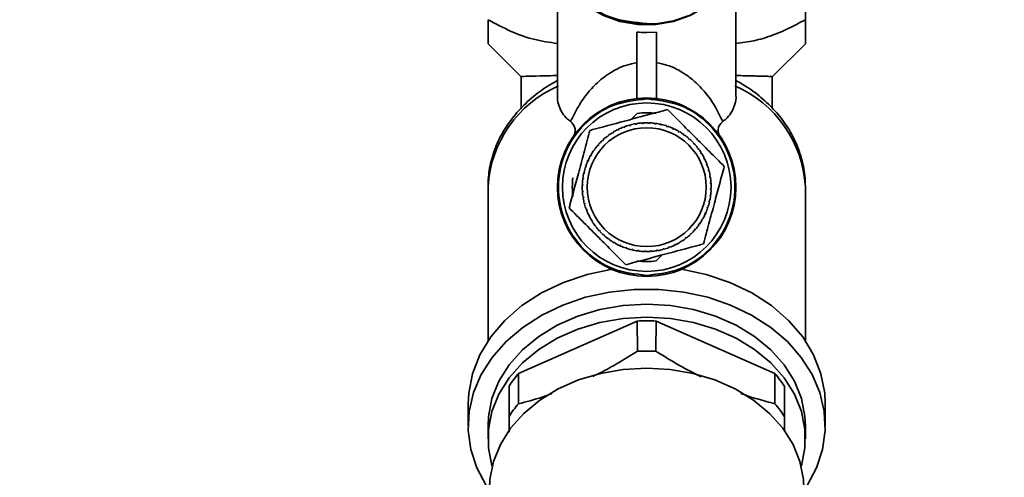
# Paper-space layout 'Blatt1' of a CAD drawing. Units: millimetres. Extents: x 0 to 5940, y 0 to 4200.
# Drawn here: x 1442 to 1541, y 3463 to 3509 of the extents above; entities that cross this region are included whole.
import ezdxf

# ---------------------------------------------------------------- set-up
doc = ezdxf.new("R2010")
doc.units = ezdxf.units.MM
doc.layers.add('1', color=7, linetype='Continuous')
doc.styles.add('SLDTEXTSTYLE0', font='TXT', dxfattribs={"width": 0.605})
doc.dimstyles.new('SLDDIMSTYLE0', dxfattribs={"dimtxt": 35, "dimasz": 25, "dimexe": 0, "dimexo": 0.0625, "dimgap": 8.75, "dimtad": 1, "dimdec": 1, "dimrnd": 1e-09, "dimzin": 4, "dimdsep": 46, "dimtxsty": 'SLDTEXTSTYLE0', "dimsah": 1, "dimcen": 0.09, "dimadec": 0, "dimazin": 1, "dimtfac": 1, "dimtdec": 1, "dimtofl": 0, "dimtmove": 0, "dimatfit": 3, "dimfxl": 1, "dimfrac": 2, "dimtolj": 1, "dimtzin": 12, "dimarcsym": 0})

# ---------------------------------------------------------------- blocks, each defined once
blk = doc.blocks.new('_D')
at = {"layer": '1', "ltscale": 10}
for p, q in [((688.195, 3482.196), (688.195, 3729.486)), ((2168.695, 3171.196), (2168.695, 3729.486)), ((688.195, 3719.486), (2168.695, 3719.486))]:
    blk.add_line(p, q, dxfattribs=at)
for points in [[(688.195, 3719.486), (713.195, 3715.486), (713.195, 3723.486)], [(2168.695, 3719.486), (2143.695, 3723.486), (2143.695, 3715.486)]]:
    blk.add_solid(points, dxfattribs=at)
at = {"layer": '1', "ltscale": 10, "insert": (1336.205, 3764.603), "char_height": 35, "attachment_point": 1, "style": 'SLDTEXTSTYLE0'}
blk.add_mtext('ca. 1500', dxfattribs=at)

psp = doc.layouts.new('Blatt1')

# ---------------------------------------------------------------- linework, layer by layer
at = {"color": 7, "linetype": 'Continuous', "lineweight": 35, "ltscale": 10}
for p, q in [((1521.195, 3523.457), (1521.195, 3508.868)), ((1496.195, 3515.722), (1496.195, 3501.236)), ((1514.195, 3501.236), (1514.195, 3515.722)), ((1504.195, 3507.62), (1504.195, 3500.913)), ((1506.195, 3507.62), (1505.195, 3507.574)), ((1506.195, 3507.62), (1506.195, 3500.913)), ((1489.195, 3506.423), (1492.545, 3503.114)), ((1517.844, 3503.114), (1521.195, 3506.423)), ((1492.545, 3503.101), (1492.545, 3499.955)), ((1517.845, 3499.932), (1517.845, 3503.104)), ((1503.654, 3498.818), (1504.244, 3499.408)), ((1502.297, 3497.731), (1502.275, 3497.776)), ((1502.387, 3497.775), (1502.297, 3497.731)), ((1502.365, 3497.82), (1502.387, 3497.775)), ((1502.876, 3497.987), (1502.858, 3498.034)), ((1502.969, 3498.023), (1502.876, 3497.987)), ((1502.952, 3498.069), (1502.969, 3498.023)), ((1503.477, 3498.186), (1503.464, 3498.234)), ((1503.561, 3498.26), (1503.574, 3498.212)), ((1504.095, 3498.324), (1504.087, 3498.373)), ((1504.193, 3498.34), (1504.095, 3498.324)), ((1504.185, 3498.389), (1504.193, 3498.34)), ((1504.723, 3498.401), (1504.72, 3498.451)), ((1504.823, 3498.408), (1504.723, 3498.401)), ((1504.819, 3498.458), (1504.823, 3498.408)), ((1505.356, 3498.417), (1505.357, 3498.466)), ((1505.456, 3498.413), (1505.356, 3498.417)), ((1505.457, 3498.463), (1505.456, 3498.413)), ((1505.987, 3498.37), (1505.993, 3498.419)), ((1506.086, 3498.357), (1505.987, 3498.37)), ((1506.093, 3498.406), (1506.086, 3498.357)), ((1506.611, 3498.261), (1506.622, 3498.31)), ((1506.708, 3498.239), (1506.611, 3498.261)), ((1506.719, 3498.287), (1506.708, 3498.239)), ((1507.221, 3498.092), (1507.237, 3498.139)), ((1507.315, 3498.06), (1507.221, 3498.092)), ((1507.331, 3498.107), (1507.315, 3498.06)), ((1507.763, 3497.94), (1507.923, 3497.868)), ((1507.811, 3497.864), (1507.832, 3497.909)), ((1507.902, 3497.823), (1507.811, 3497.864)), ((1507.923, 3497.868), (1507.902, 3497.823)), ((1508.376, 3497.579), (1508.401, 3497.622)), ((1500.749, 3496.642), (1500.715, 3496.678)), ((1500.822, 3496.71), (1500.749, 3496.642)), ((1500.788, 3496.747), (1500.822, 3496.71)), ((1501.228, 3497.055), (1501.198, 3497.095)), ((1501.308, 3497.116), (1501.228, 3497.055)), ((1501.277, 3497.155), (1501.308, 3497.116)), ((1501.746, 3497.419), (1501.72, 3497.462)), ((1501.831, 3497.472), (1501.746, 3497.419)), ((1501.805, 3497.514), (1501.831, 3497.472)), ((1508.463, 3497.529), (1508.376, 3497.579)), ((1508.488, 3497.572), (1508.463, 3497.529)), ((1508.911, 3497.24), (1508.94, 3497.281)), ((1508.992, 3497.182), (1508.911, 3497.24)), ((1509.021, 3497.223), (1508.992, 3497.182)), ((1509.41, 3496.851), (1509.443, 3496.888)), ((1509.485, 3496.785), (1509.41, 3496.851)), ((1509.518, 3496.822), (1509.485, 3496.785)), ((1499.923, 3495.685), (1499.882, 3495.714)), ((1499.981, 3495.766), (1499.923, 3495.685)), ((1499.94, 3495.795), (1499.981, 3495.766)), ((1500.312, 3496.184), (1500.275, 3496.216)), ((1500.378, 3496.259), (1500.312, 3496.184)), ((1500.341, 3496.292), (1500.378, 3496.259)), ((1509.868, 3496.414), (1509.904, 3496.448)), ((1509.936, 3496.341), (1509.868, 3496.414)), ((1509.973, 3496.375), (1509.936, 3496.341)), ((1510.281, 3495.935), (1510.321, 3495.965)), ((1510.342, 3495.855), (1510.281, 3495.935)), ((1510.382, 3495.886), (1510.342, 3495.855)), ((1499.24, 3494.574), (1499.295, 3494.696)), ((1499.295, 3494.696), (1499.34, 3494.676)), ((1499.34, 3494.676), (1499.299, 3494.585)), ((1499.584, 3495.15), (1499.541, 3495.175)), ((1499.634, 3495.237), (1499.584, 3495.15)), ((1499.591, 3495.262), (1499.634, 3495.237)), ((1510.646, 3495.417), (1510.688, 3495.443)), ((1510.698, 3495.332), (1510.646, 3495.417)), ((1510.741, 3495.358), (1510.698, 3495.332)), ((1510.957, 3494.866), (1511.002, 3494.888)), ((1511.002, 3494.776), (1510.957, 3494.866)), ((1511.046, 3494.798), (1511.002, 3494.776)), ((1499.071, 3493.994), (1499.024, 3494.01)), ((1499.056, 3494.105), (1499.103, 3494.089)), ((1499.103, 3494.089), (1499.071, 3493.994)), ((1499.299, 3494.585), (1499.254, 3494.605)), ((1511.214, 3494.287), (1511.26, 3494.305)), ((1511.249, 3494.194), (1511.214, 3494.287)), ((1511.295, 3494.211), (1511.249, 3494.194)), ((1511.412, 3493.686), (1511.46, 3493.699)), ((1498.793, 3492.761), (1498.744, 3492.767)), ((1498.757, 3492.866), (1498.806, 3492.86)), ((1498.806, 3492.86), (1498.793, 3492.761)), ((1498.902, 3493.384), (1498.853, 3493.396)), ((1498.876, 3493.493), (1498.925, 3493.482)), ((1498.925, 3493.482), (1498.902, 3493.384)), ((1511.486, 3493.602), (1511.438, 3493.589)), ((1511.55, 3493.068), (1511.6, 3493.076)), ((1511.567, 3492.97), (1511.55, 3493.068)), ((1511.616, 3492.978), (1511.567, 3492.97)), ((1489.195, 3492.005), (1489.195, 3476.467)), ((1498.746, 3492.129), (1498.697, 3492.131)), ((1498.7, 3492.231), (1498.75, 3492.229)), ((1498.75, 3492.229), (1498.746, 3492.129)), ((1511.628, 3492.44), (1511.677, 3492.443)), ((1511.634, 3492.34), (1511.628, 3492.44)), ((1511.684, 3492.344), (1511.634, 3492.34)), ((1511.64, 3491.707), (1511.643, 3491.807)), ((1511.689, 3491.706), (1511.64, 3491.707)), ((1511.643, 3491.807), (1511.693, 3491.806)), ((1511.675, 3492.478), (1511.684, 3492.344)), ((1521.195, 3476.467), (1521.195, 3492.005)), ((1498.705, 3491.593), (1498.755, 3491.596)), ((1498.717, 3491.431), (1498.707, 3491.573)), ((1498.762, 3491.497), (1498.712, 3491.493)), ((1498.755, 3491.596), (1498.762, 3491.497)), ((1498.774, 3490.959), (1498.823, 3490.967)), ((1498.839, 3490.868), (1498.79, 3490.86)), ((1498.823, 3490.967), (1498.839, 3490.868)), ((1511.583, 3491.077), (1511.596, 3491.176)), ((1511.632, 3491.07), (1511.583, 3491.077)), ((1511.596, 3491.176), (1511.645, 3491.17)), ((1498.903, 3490.334), (1498.951, 3490.347)), ((1498.977, 3490.251), (1498.929, 3490.238)), ((1499.094, 3489.726), (1499.14, 3489.743)), ((1499.176, 3489.65), (1499.129, 3489.632)), ((1499.14, 3489.743), (1499.176, 3489.65)), ((1511.286, 3489.848), (1511.318, 3489.942)), ((1511.333, 3489.832), (1511.286, 3489.848)), ((1511.318, 3489.942), (1511.366, 3489.926)), ((1511.465, 3490.455), (1511.488, 3490.552)), ((1511.513, 3490.444), (1511.465, 3490.455)), ((1511.488, 3490.552), (1511.536, 3490.541)), ((1499.343, 3489.138), (1499.388, 3489.16)), ((1499.432, 3489.071), (1499.387, 3489.049)), ((1499.388, 3489.16), (1499.432, 3489.071)), ((1510.756, 3488.7), (1510.806, 3488.787)), ((1510.799, 3488.675), (1510.756, 3488.7)), ((1510.806, 3488.787), (1510.849, 3488.762)), ((1511.049, 3489.261), (1511.09, 3489.352)), ((1511.094, 3489.24), (1511.049, 3489.261)), ((1511.155, 3489.376), (1511.082, 3489.213)), ((1511.09, 3489.352), (1511.136, 3489.331)), ((1499.649, 3488.578), (1499.691, 3488.605)), ((1499.691, 3488.605), (1499.744, 3488.52)), ((1499.744, 3488.52), (1499.701, 3488.494)), ((1500.008, 3488.051), (1500.047, 3488.082)), ((1500.047, 3488.082), (1500.108, 3488.002)), ((1500.108, 3488.002), (1500.068, 3487.972)), ((1510.011, 3487.678), (1510.077, 3487.753)), ((1510.049, 3487.645), (1510.011, 3487.678)), ((1510.077, 3487.753), (1510.114, 3487.72)), ((1510.408, 3488.171), (1510.467, 3488.252)), ((1510.449, 3488.142), (1510.408, 3488.171)), ((1510.467, 3488.252), (1510.507, 3488.223)), ((1500.417, 3487.562), (1500.453, 3487.596)), ((1500.453, 3487.596), (1500.521, 3487.523)), ((1500.521, 3487.523), (1500.485, 3487.489)), ((1500.871, 3487.115), (1500.904, 3487.152)), ((1500.904, 3487.152), (1500.979, 3487.086)), ((1500.979, 3487.086), (1500.947, 3487.049)), ((1501.368, 3486.714), (1501.397, 3486.755)), ((1501.397, 3486.755), (1501.478, 3486.696)), ((1501.478, 3486.696), (1501.449, 3486.656)), ((1509.082, 3486.821), (1509.161, 3486.882)), ((1509.112, 3486.781), (1509.082, 3486.821)), ((1509.161, 3486.882), (1509.191, 3486.842)), ((1509.567, 3487.227), (1509.64, 3487.295)), ((1509.601, 3487.19), (1509.567, 3487.227)), ((1509.64, 3487.295), (1509.674, 3487.259)), ((1501.901, 3486.364), (1501.926, 3486.407)), ((1501.926, 3486.407), (1502.013, 3486.357)), ((1502.013, 3486.357), (1501.988, 3486.314)), ((1502.589, 3486.014), (1502.433, 3486.084)), ((1502.467, 3486.069), (1502.487, 3486.114)), ((1502.487, 3486.114), (1502.578, 3486.073)), ((1502.578, 3486.073), (1502.558, 3486.027)), ((1503.058, 3485.83), (1503.074, 3485.877)), ((1503.074, 3485.877), (1503.169, 3485.845)), ((1503.169, 3485.845), (1503.153, 3485.797)), ((1503.67, 3485.65), (1503.681, 3485.698)), ((1503.681, 3485.698), (1503.779, 3485.675)), ((1503.779, 3485.675), (1503.767, 3485.627)), ((1506.829, 3485.677), (1506.816, 3485.725)), ((1506.912, 3485.751), (1506.925, 3485.703)), ((1507.42, 3485.914), (1507.513, 3485.949)), ((1507.437, 3485.868), (1507.42, 3485.914)), ((1507.513, 3485.949), (1507.531, 3485.903)), ((1508.003, 3486.161), (1508.092, 3486.206)), ((1508.025, 3486.117), (1508.003, 3486.161)), ((1508.092, 3486.206), (1508.114, 3486.161)), ((1508.558, 3486.465), (1508.643, 3486.517)), ((1508.585, 3486.422), (1508.558, 3486.465)), ((1508.643, 3486.517), (1508.669, 3486.475)), ((1504.297, 3485.531), (1504.303, 3485.58)), ((1504.303, 3485.58), (1504.402, 3485.567)), ((1504.402, 3485.567), (1504.396, 3485.518)), ((1504.932, 3485.474), (1504.934, 3485.523)), ((1504.934, 3485.523), (1505.034, 3485.52)), ((1505.034, 3485.52), (1505.032, 3485.47)), ((1505.567, 3485.529), (1505.666, 3485.535)), ((1505.57, 3485.479), (1505.567, 3485.529)), ((1505.666, 3485.535), (1505.67, 3485.486)), ((1506.736, 3485.119), (1506.146, 3484.529)), ((1506.196, 3485.596), (1506.295, 3485.613)), ((1506.204, 3485.547), (1506.196, 3485.596)), ((1506.295, 3485.613), (1506.303, 3485.564)), ((1504.244, 3478.46), (1492.281, 3473.169)), ((1504.244, 3478.46), (1504.268, 3475.412)), ((1506.122, 3475.412), (1506.146, 3478.46)), ((1518.108, 3473.169), (1506.146, 3478.46)), ((1492.268, 3470.111), (1492.281, 3473.169)), ((1518.108, 3473.169), (1518.121, 3470.111)), ((1491.312, 3471.88), (1491.312, 3468.839)), ((1519.077, 3468.839), (1519.077, 3471.88)), ((1487.195, 3470.15), (1487.195, 3467.9)), ((1523.195, 3467.9), (1523.195, 3470.15)), ((1491.312, 3468.839), (1491.312, 3467.26)), ((1489.195, 3467.9), (1489.195, 3466.588)), ((1521.195, 3466.588), (1521.195, 3467.9))]:
    psp.add_line(p, q, dxfattribs=at)
at = {"color": 7, "linetype": 'Continuous', "lineweight": 35, "ltscale": 10, "flags": 128}
for points in [[(1496.195, 3515.779), (1496.206, 3515.406), (1496.482, 3513.931), (1497.114, 3512.533), (1498.078, 3511.267), (1499.332, 3510.185), (1500.827, 3509.333), (1502.5, 3508.745), (1504.284, 3508.445), (1506.105, 3508.445), (1507.889, 3508.745), (1509.562, 3509.333), (1511.057, 3510.185), (1512.312, 3511.267), (1513.275, 3512.533), (1513.907, 3513.931), (1514.183, 3515.406), (1514.195, 3515.779)], [(1514.195, 3515.722), (1514.183, 3515.349), (1513.907, 3513.874), (1513.275, 3512.475), (1512.312, 3511.209), (1511.057, 3510.128), (1509.562, 3509.276), (1507.889, 3508.688), (1506.105, 3508.387), (1504.284, 3508.387), (1502.5, 3508.688), (1500.827, 3509.276), (1499.332, 3510.128), (1498.078, 3511.209), (1497.114, 3512.475), (1496.482, 3513.874), (1496.206, 3515.349), (1496.195, 3515.722)], [(1487.195, 3470.15), (1487.245, 3471.177), (1487.625, 3473.146), (1488.371, 3475.053), (1489.469, 3476.858), (1490.894, 3478.523), (1492.617, 3480.014), (1494.603, 3481.299), (1496.809, 3482.351), (1499.19, 3483.149), (1501.697, 3483.676)], [(1508.692, 3483.676), (1511.199, 3483.149), (1513.58, 3482.351), (1515.787, 3481.299), (1517.772, 3480.014), (1519.496, 3478.523), (1520.921, 3476.858), (1522.018, 3475.053), (1522.765, 3473.146), (1523.145, 3471.177), (1523.195, 3470.15)], [(1489.016, 3461.856), (1488.076, 3463.639), (1487.468, 3465.506), (1487.206, 3467.419), (1487.293, 3469.341), (1487.729, 3471.236), (1488.505, 3473.066), (1489.606, 3474.795), (1491.01, 3476.389), (1492.691, 3477.819), (1494.615, 3479.056), (1496.744, 3480.075), (1499.038, 3480.857), (1501.452, 3481.388), (1503.939, 3481.655), (1506.45, 3481.655), (1508.937, 3481.388), (1511.351, 3480.857), (1513.645, 3480.075), (1515.775, 3479.056), (1517.699, 3477.819), (1519.379, 3476.389), (1520.783, 3474.795), (1521.884, 3473.066), (1522.66, 3471.236), (1523.096, 3469.341), (1523.184, 3467.419), (1522.921, 3465.506), (1522.314, 3463.639), (1521.373, 3461.856)], [(1521.195, 3467.9), (1521.15, 3468.816), (1520.794, 3470.627), (1520.089, 3472.378), (1519.051, 3474.028), (1517.704, 3475.542), (1516.077, 3476.885), (1514.208, 3478.027), (1512.137, 3478.943), (1509.911, 3479.612), (1507.579, 3480.02), (1505.195, 3480.157), (1502.81, 3480.02), (1500.479, 3479.612), (1498.253, 3478.943), (1496.182, 3478.027), (1494.312, 3476.885), (1492.685, 3475.542), (1491.338, 3474.028), (1490.301, 3472.378), (1489.596, 3470.627), (1489.239, 3468.816), (1489.195, 3467.9)], [(1489.613, 3463.802), (1489.596, 3463.86), (1489.239, 3465.672), (1489.239, 3467.504), (1489.596, 3469.315), (1490.301, 3471.066), (1491.338, 3472.716), (1492.685, 3474.23), (1494.312, 3475.573), (1496.182, 3476.715), (1498.253, 3477.631), (1500.479, 3478.3), (1502.81, 3478.708), (1505.195, 3478.845), (1507.579, 3478.708), (1509.911, 3478.3), (1512.137, 3477.631), (1514.208, 3476.715), (1516.077, 3475.573), (1517.704, 3474.23), (1519.051, 3472.716), (1520.089, 3471.066), (1520.794, 3469.315), (1521.15, 3467.504), (1521.15, 3465.672), (1520.794, 3463.86), (1520.776, 3463.802)], [(1521.045, 3461.575), (1521, 3462.482), (1520.647, 3464.277), (1519.949, 3466.011), (1518.921, 3467.646), (1517.587, 3469.145), (1515.975, 3470.476), (1514.123, 3471.607), (1512.072, 3472.515), (1509.867, 3473.178), (1507.557, 3473.581), (1505.195, 3473.717), (1502.832, 3473.581), (1500.523, 3473.178), (1498.318, 3472.515), (1496.266, 3471.607), (1494.414, 3470.476), (1492.803, 3469.145), (1491.468, 3467.646), (1490.44, 3466.011), (1489.742, 3464.277), (1489.389, 3462.482), (1489.345, 3461.575)]]:
    psp.add_lwpolyline(points, dxfattribs=at)
at = {"color": 7, "linetype": 'Continuous', "lineweight": 35, "ltscale": 100}
for radius in [9, 8.5, 6]:
    psp.add_circle((1505.195, 3491.968), radius, dxfattribs=at)
for centre, radius, start, end in [((1501.035, 3491.319), 11.86, 113.52804, 176.68572), ((1509.354, 3491.319), 11.86, 3.31428, 66.47194), ((1505.195, 3491.968), 7.5, 82.71651, 97.28349), ((1505.195, 3491.968), 6.5, 116.69074, 121.43426), ((1505.195, 3491.968), 6.5, 111.06574, 115.80926), ((1505.195, 3491.968), 6.5, 105.44074, 110.18426), ((1505.195, 3491.968), 6.5, 99.81574, 104.55926), ((1505.195, 3491.968), 6.5, 94.19074, 98.93426), ((1505.195, 3491.968), 6.5, 88.56574, 93.30926), ((1505.195, 3491.968), 6.5, 82.94074, 87.68426), ((1505.195, 3491.968), 6.5, 77.31574, 82.05926), ((1505.195, 3491.968), 6.5, 71.69074, 76.43426), ((1505.195, 3491.968), 6.5, 66.06574, 70.80926), ((1505.195, 3491.968), 6.5, 60.44074, 65.18426), ((1505.195, 3491.968), 6.5, 133.56574, 138.30926), ((1505.195, 3491.968), 6.5, 127.94074, 132.68426), ((1505.195, 3491.968), 6.5, 122.31574, 127.05926), ((1505.195, 3491.968), 6.5, 54.81574, 59.55926), ((1505.195, 3491.968), 6.5, 49.19074, 53.93426), ((1505.195, 3491.968), 6.5, 43.56574, 48.30926), ((1505.195, 3491.968), 6.5, 144.81574, 149.55926), ((1505.195, 3491.968), 6.5, 139.19074, 143.93426), ((1505.195, 3491.968), 6.5, 37.94074, 42.68426), ((1505.195, 3491.968), 6.5, 32.31574, 37.05926), ((1505.195, 3491.968), 6.5, 150.44074, 155.18426), ((1505.195, 3491.968), 6.5, 26.69074, 31.43426), ((1505.195, 3491.968), 6.5, 21.06574, 25.80926), ((1505.195, 3491.968), 6.5, 161.69074, 166.43426), ((1505.195, 3491.968), 6.5, 156.06574, 160.80926), ((1505.195, 3491.968), 6.5, 15.44074, 20.18426), ((1505.195, 3491.968), 7.5, 172.71651, 187.28349), ((1505.195, 3491.968), 6.5, 172.94074, 177.68426), ((1505.195, 3491.968), 6.5, 167.31574, 172.05926), ((1505.195, 3491.968), 6.5, 9.81574, 14.55926), ((1505.195, 3491.968), 6.5, 4.19074, 8.93426), ((1505.195, 3491.968), 6.5, 178.56574, 183.30926), ((1505.195, 3491.968), 6.5, 352.94074, 357.68426), ((1505.195, 3491.968), 6.5, 358.56574, 3.30926), ((1505.195, 3491.968), 6.5, 184.19074, 188.93426), ((1505.195, 3491.968), 6.5, 189.81574, 194.55926), ((1505.195, 3491.968), 6.5, 347.31574, 352.05926), ((1505.195, 3491.968), 6.5, 195.44074, 200.18426), ((1505.195, 3491.968), 6.5, 336.06574, 340.80926), ((1505.195, 3491.968), 6.5, 341.69074, 346.43426), ((1505.195, 3491.968), 6.5, 201.06574, 205.80926), ((1505.195, 3491.968), 6.5, 206.69074, 211.43426), ((1505.195, 3491.968), 6.5, 324.81574, 329.55926), ((1505.195, 3491.968), 6.5, 330.44074, 335.18426), ((1505.195, 3491.968), 6.5, 212.31574, 217.05926), ((1505.195, 3491.968), 6.5, 217.94074, 222.68426), ((1505.195, 3491.968), 6.5, 319.19074, 323.93426), ((1505.195, 3491.968), 6.5, 223.56574, 228.30926), ((1505.195, 3491.968), 6.5, 229.19074, 233.93426), ((1505.195, 3491.968), 6.5, 302.31574, 307.05926), ((1505.195, 3491.968), 6.5, 307.94074, 312.68426), ((1505.195, 3491.968), 6.5, 313.56574, 318.30926), ((1505.195, 3491.968), 6.5, 234.81574, 239.55926), ((1505.195, 3491.968), 6.5, 240.44074, 245.18426), ((1505.195, 3491.968), 6.5, 246.06574, 250.80926), ((1505.195, 3491.968), 6.5, 251.69074, 256.43426), ((1505.195, 3491.968), 6.5, 279.81574, 284.55926), ((1505.195, 3491.968), 6.5, 285.44074, 290.18426), ((1505.195, 3491.968), 6.5, 291.06574, 295.80926), ((1505.195, 3491.968), 6.5, 296.69074, 301.43426), ((1505.195, 3491.968), 6.5, 257.31574, 262.05926), ((1505.195, 3491.968), 6.5, 262.94074, 267.68426), ((1505.195, 3491.968), 6.5, 268.56574, 273.30926), ((1505.195, 3491.968), 6.5, 274.19074, 278.93426), ((1505.195, 3491.968), 7.5, 262.71651, 277.28349), ((1505.195, 3458.271), 20.211, 87.30313, 92.69687), ((1501.034, 3465.583), 11.583, 139.08621, 147.06869), ((1509.355, 3465.583), 11.583, 32.93131, 40.91379)]:
    psp.add_arc(centre, radius, start, end, dxfattribs=at)
psp.add_ellipse((1505.195, 3514.969), major_axis=(9, 0), ratio=0.821675, start_param=4.601048, end_param=4.712389, dxfattribs=at)
at = {"color": 7, "linetype": 'Continuous', "lineweight": 35, "ltscale": 10}
for points in [[(1505.195, 3508.489), (1504.028, 3508.598), (1501.696, 3508.818), (1498.754, 3510.504), (1496.696, 3512.913), (1496.428, 3514.824), (1496.295, 3515.779)], [(1505.195, 3483.068), (1504.03, 3483.202), (1501.7, 3483.47), (1498.738, 3485.528), (1496.758, 3488.47), (1496.063, 3491.968), (1496.758, 3495.467), (1498.738, 3498.409), (1501.7, 3500.467), (1504.03, 3500.735), (1505.195, 3500.868)], [(1505.195, 3500.868), (1506.36, 3500.735), (1508.689, 3500.467), (1511.652, 3498.409), (1513.631, 3495.467), (1514.326, 3491.968), (1513.631, 3488.47), (1511.652, 3485.528), (1508.689, 3483.47), (1506.36, 3483.202), (1505.195, 3483.068)], [(1503.574, 3498.212), (1503.557, 3498.207), (1503.525, 3498.199), (1503.493, 3498.19), (1503.477, 3498.186)], [(1511.438, 3493.589), (1511.434, 3493.606), (1511.425, 3493.638), (1511.416, 3493.67), (1511.412, 3493.686)], [(1498.951, 3490.347), (1498.956, 3490.331), (1498.964, 3490.299), (1498.973, 3490.267), (1498.977, 3490.251)], [(1506.816, 3485.725), (1506.832, 3485.73), (1506.864, 3485.738), (1506.896, 3485.747), (1506.912, 3485.751)]]:
    psp.add_open_spline(points, degree=3, dxfattribs=at)
for points, knots in [([(1496.195, 3506.47), (1495.394, 3506.581), (1493.805, 3506.8), (1491.459, 3507.66), (1489.967, 3508.456), (1489.195, 3508.868)], [0, 0, 0, 0, 0.328937, 0.652418, 1, 1, 1, 1]), ([(1489.195, 3508.868), (1489.195, 3508.517), (1489.195, 3507.835), (1489.195, 3507.067), (1489.195, 3506.529), (1489.195, 3506.459), (1489.195, 3506.423)], [0, 0, 0, 0, 0.257198, 0.498772, 0.747625, 1, 1, 1, 1]), ([(1521.195, 3508.868), (1520.647, 3508.569), (1519.55, 3507.97), (1517.819, 3507.249), (1516.033, 3506.694), (1514.803, 3506.543), (1514.195, 3506.469)], [0, 0, 0, 0, 0.247119, 0.495614, 0.750479, 1, 1, 1, 1]), ([(1521.195, 3506.423), (1521.195, 3506.436), (1521.195, 3506.461), (1521.195, 3506.664), (1521.195, 3506.981), (1521.195, 3507.448), (1521.195, 3508.067), (1521.195, 3508.6), (1521.195, 3508.868)], [0, 0, 0, 0, 0.150479, 0.302129, 0.457035, 0.612857, 0.805963, 1, 1, 1, 1]), ([(1497.526, 3498.583), (1497.777, 3499.109), (1498.248, 3500.091), (1499.194, 3501.448), (1500.184, 3502.512), (1501.178, 3503.31), (1502.114, 3503.866), (1503.065, 3504.289), (1503.846, 3504.455), (1504.195, 3504.528)], [0, 0, 0, 0, 0.244156, 0.456611, 0.638927, 0.756962, 0.854277, 0.935059, 1, 1, 1, 1]), ([(1512.863, 3498.583), (1512.612, 3499.108), (1512.142, 3500.091), (1511.195, 3501.447), (1510.205, 3502.512), (1509.212, 3503.31), (1508.275, 3503.866), (1507.324, 3504.289), (1506.543, 3504.455), (1506.195, 3504.528)], [0, 0, 0, 0, 0.244046, 0.456615, 0.638927, 0.756965, 0.854277, 0.935059, 1, 1, 1, 1]), ([(1496.195, 3502.726), (1496.041, 3502.644), (1495.249, 3502.223), (1493.95, 3501.305), (1492.414, 3499.908), (1491.148, 3498.332), (1490.174, 3496.625), (1489.52, 3494.826), (1489.229, 3493.269), (1489.204, 3492.327), (1489.195, 3492.005)], [0, 0, 0, 0, 0.036463, 0.187146, 0.337748, 0.487353, 0.635347, 0.781317, 0.925254, 1, 1, 1, 1]), ([(1496.195, 3503.228), (1495.562, 3503.215), (1494.196, 3503.188), (1492.822, 3503.151), (1492.641, 3503.126), (1492.545, 3503.114)], [0, 0, 0, 0, 0.290907, 0.62839, 1, 1, 1, 1]), ([(1514.195, 3503.228), (1514.3, 3503.226), (1514.669, 3503.219), (1515.22, 3503.208), (1515.846, 3503.194), (1516.39, 3503.181), (1516.86, 3503.169), (1517.348, 3503.153), (1517.755, 3503.135), (1517.805, 3503.122), (1517.829, 3503.116)], [0, 0, 0, 0, 0.045504, 0.158687, 0.267887, 0.377857, 0.490262, 0.603514, 0.810007, 1, 1, 1, 1]), ([(1521.195, 3492.005), (1521.183, 3492.383), (1521.151, 3493.37), (1520.832, 3494.949), (1520.181, 3496.691), (1519.235, 3498.334), (1518.021, 3499.855), (1516.545, 3501.217), (1515.239, 3502.162), (1514.407, 3502.608), (1514.195, 3502.721)], [0, 0, 0, 0, 0.087732, 0.229191, 0.370721, 0.513127, 0.657015, 0.80261, 0.94978, 1, 1, 1, 1]), ([(1496.195, 3501.236), (1496.195, 3501.233), (1496.158, 3500.898), (1496.286, 3500.34), (1496.575, 3499.584), (1497.007, 3499.014), (1497.373, 3498.711), (1497.526, 3498.584)], [0, 0, 0, 0, 0.00205, 0.274732, 0.538069, 0.80717, 1, 1, 1, 1]), ([(1514.194, 3501.236), (1514.194, 3501.233), (1514.231, 3500.898), (1514.103, 3500.34), (1513.814, 3499.584), (1513.382, 3499.014), (1513.016, 3498.711), (1512.863, 3498.584)], [0, 0, 0, 0, 0.00205, 0.274732, 0.538069, 0.80717, 1, 1, 1, 1]), ([(1499.467, 3497.696), (1499.652, 3497.745), (1500.921, 3498.085), (1503.265, 3498.714), (1505.717, 3499.371), (1506.993, 3499.712), (1507.291, 3499.792)], [0, 0, 0, 0, 0.072828, 0.499865, 0.883122, 1, 1, 1, 1]), ([(1507.291, 3499.792), (1507.735, 3499.349), (1508.634, 3498.449), (1510.056, 3497.028), (1511.532, 3495.552), (1512.521, 3494.563), (1513.019, 3494.065)], [0, 0, 0, 0, 0.235328, 0.476818, 0.736465, 1, 1, 1, 1]), ([(1497.765, 3497.048), (1497.814, 3497.127), (1497.916, 3497.293), (1498.006, 3497.612), (1497.987, 3498.122), (1497.71, 3498.399), (1497.526, 3498.584)], [0, 0, 0, 0, 0.120768, 0.250774, 0.501294, 1, 1, 1, 1]), ([(1512.863, 3498.584), (1512.721, 3498.45), (1512.476, 3498.218), (1512.37, 3497.762), (1512.43, 3497.374), (1512.568, 3497.141), (1512.623, 3497.048)], [0, 0, 0, 0, 0.37628, 0.648302, 0.858416, 1, 1, 1, 1]), ([(1497.371, 3489.872), (1497.533, 3490.478), (1497.862, 3491.707), (1498.383, 3493.649), (1498.923, 3495.665), (1499.285, 3497.016), (1499.467, 3497.696)], [0, 0, 0, 0, 0.235328, 0.476818, 0.736465, 1, 1, 1, 1]), ([(1513.019, 3494.065), (1512.856, 3493.459), (1512.527, 3492.23), (1512.007, 3490.288), (1511.466, 3488.272), (1511.105, 3486.921), (1510.922, 3486.241)], [0, 0, 0, 0, 0.235328, 0.476818, 0.736465, 1, 1, 1, 1]), ([(1503.098, 3484.144), (1502.654, 3484.588), (1501.755, 3485.487), (1500.334, 3486.909), (1498.858, 3488.385), (1497.869, 3489.374), (1497.371, 3489.872)], [0, 0, 0, 0, 0.235328, 0.476818, 0.736465, 1, 1, 1, 1]), ([(1510.922, 3486.241), (1510.737, 3486.191), (1509.469, 3485.851), (1507.124, 3485.223), (1504.672, 3484.566), (1503.396, 3484.224), (1503.098, 3484.144)], [0, 0, 0, 0, 0.072828, 0.499865, 0.883122, 1, 1, 1, 1]), ([(1504.268, 3475.412), (1503.683, 3475.051), (1502.512, 3474.326), (1501.01, 3473.477), (1500.093, 3473.03), (1499.779, 3472.877)], [0, 0, 0, 0, 0.39537, 0.7925, 1, 1, 1, 1]), ([(1506.122, 3475.412), (1505.813, 3475.423), (1505.195, 3475.444), (1504.577, 3475.423), (1504.268, 3475.412)], [0, 0, 0, 0, 0.5, 1, 1, 1, 1]), ([(1510.684, 3472.834), (1509.953, 3473.206), (1508.414, 3473.99), (1506.911, 3474.923), (1506.122, 3475.412)], [0, 0, 0, 0, 0.475043, 1, 1, 1, 1]), ([(1495.639, 3471.138), (1495.306, 3471.016), (1494.167, 3470.597), (1493.055, 3470.313), (1492.268, 3470.111)], [0, 0, 0, 0, 0.292486, 1, 1, 1, 1]), ([(1518.121, 3470.111), (1517.538, 3470.263), (1516.406, 3470.557), (1515.252, 3470.949), (1514.692, 3471.138)], [0, 0, 0, 0, 0.515316, 1, 1, 1, 1]), ([(1491.312, 3468.839), (1491.458, 3469.056), (1491.751, 3469.492), (1492.095, 3469.905), (1492.268, 3470.111)], [0, 0, 0, 0, 0.49904, 1, 1, 1, 1]), ([(1518.121, 3470.111), (1518.293, 3469.905), (1518.638, 3469.493), (1518.93, 3469.057), (1519.077, 3468.839)], [0, 0, 0, 0, 0.49904, 1, 1, 1, 1]), ([(1519.077, 3467.395), (1519.077, 3467.466), (1519.077, 3467.937), (1519.077, 3468.425), (1519.077, 3468.839)], [0, 0, 0, 0, 0.150437, 1, 1, 1, 1])]:
    psp.add_open_spline(points, degree=3, knots=knots, dxfattribs=at)

# ---------------------------------------------------------------- dimensions: what is measured, and where the dimension line sits
at = {"layer": '1', "ltscale": 10}
dim = psp.add_linear_dim(base=(2168.695, 3719.486), p1=(688.195, 3472.196), p2=(2168.695, 3161.196), dimstyle='SLDDIMSTYLE0', dxfattribs=at)
dim.commit()
dim.dimension.update_dxf_attribs({"geometry": '_D', "text_midpoint": (1428.445, 3719.486), "dimtype": 160})

doc.saveas('drawing.dxf')
